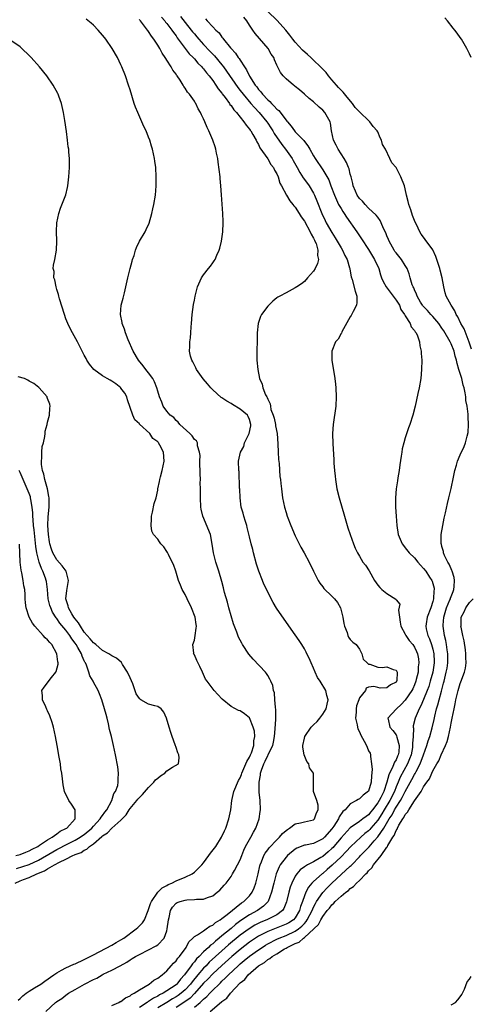
# Model space of a CAD drawing. Units: inches. Extents: x 2592000 to 2595000, y 1509000 to 1512000.
# Drawn here: x 2593951 to 2594049, y 1509417 to 1509631 of the extents above; entities that cross this region are included whole.
import ezdxf

# ---------------------------------------------------------------- set-up
doc = ezdxf.new("R2010")
doc.units = ezdxf.units.IN
doc.header["$MEASUREMENT"] = 0
doc.layers.add('LD25921509_2ft', color=62, linetype='Continuous')

msp = doc.modelspace()

# ---------------------------------------------------------------- linework, layer by layer
at = {"layer": 'LD25921509_2ft'}
for points, elevation in [([(2593981.83, 1509631.83), (2593982.56, 1509631), (2593982.74, 1509630.74), (2593983, 1509630.44), (2593984.09, 1509629), (2593984.44, 1509628.44), (2593985, 1509627.71), (2593985.28, 1509627.28), (2593985.5, 1509627), (2593986.98, 1509624.98), (2593987.85, 1509623.85), (2593988.72, 1509623), (2593989, 1509622.7), (2593989.79, 1509621.79), (2593990.61, 1509621), (2593990.78, 1509620.78), (2593991, 1509620.55), (2593991.66, 1509619.66), (2593992.22, 1509619), (2593993, 1509617.97), (2593993.69, 1509617), (2593994.2, 1509616.2), (2593995, 1509615.24), (2593995.1, 1509615.1), (2593995.72, 1509614.28), (2593996.64, 1509613), (2593996.77, 1509612.77), (2593997, 1509612.52), (2593997.6, 1509611.6), (2593998.19, 1509611), (2593999.8, 1509609), (2594000.27, 1509608.27), (2594001, 1509607.41), (2594001.16, 1509607.16), (2594001.29, 1509607), (2594001.78, 1509606.23), (2594002.48, 1509605), (2594002.62, 1509604.62), (2594003, 1509604.02), (2594003.31, 1509603.31), (2594005, 1509600.93), (2594005.69, 1509599.69), (2594006.26, 1509599), (2594006.46, 1509598.46), (2594007, 1509597.65), (2594007.29, 1509597), (2594007.61, 1509595.61), (2594007.97, 1509595), (2594009.07, 1509593), (2594009.8, 1509591.8), (2594010.5, 1509591), (2594010.7, 1509590.7), (2594011, 1509590.41), (2594011.85, 1509589), (2594012.27, 1509588.27), (2594013, 1509587.33), (2594014.28, 1509585), (2594014.46, 1509584.46), (2594015, 1509583.65), (2594015.2, 1509583.2), (2594015.31, 1509583), (2594015.53, 1509582.47), (2594015.92, 1509581), (2594015.84, 1509579.84), (2594016.04, 1509579), (2594015.89, 1509578.11), (2594015.35, 1509577), (2594015, 1509576.43), (2594013.7, 1509575), (2594013, 1509574.21), (2594012.35, 1509573.65), (2594011.34, 1509573), (2594011, 1509572.76), (2594009, 1509571.72), (2594007.66, 1509571), (2594007.24, 1509570.76), (2594007, 1509570.59), (2594006.1, 1509569.9), (2594005, 1509568.81), (2594003.67, 1509567), (2594003.45, 1509566.55), (2594002.94, 1509565), (2594002.73, 1509563), (2594002.69, 1509561.31), (2594002.59, 1509559), (2594002.61, 1509557), (2594002.81, 1509555), (2594003.21, 1509553), (2594003.76, 1509551.76), (2594003.92, 1509551), (2594004.53, 1509549.47), (2594004.8, 1509549), (2594004.89, 1509548.89), (2594005, 1509548.52), (2594005.51, 1509547.5), (2594005.57, 1509547), (2594005.71, 1509546.29), (2594006.18, 1509545), (2594006.39, 1509544.39), (2594006.69, 1509543), (2594006.72, 1509542.72), (2594007.05, 1509541), (2594007.23, 1509538.77), (2594007.29, 1509537), (2594007.36, 1509535.36), (2594007.49, 1509534.52), (2594007.66, 1509531.66), (2594007.77, 1509531), (2594007.87, 1509530.13), (2594007.98, 1509529), (2594008.25, 1509527), (2594008.66, 1509525), (2594009, 1509523.81), (2594009.25, 1509523), (2594010.05, 1509521), (2594011, 1509518.75), (2594011.83, 1509517), (2594012.23, 1509516.23), (2594012.97, 1509515), (2594014.07, 1509513), (2594015.01, 1509511), (2594016.02, 1509509), (2594016.38, 1509508.38), (2594017, 1509507.57), (2594017.24, 1509507.24), (2594019, 1509505.54), (2594019.53, 1509505), (2594020.19, 1509504.19), (2594020.86, 1509503), (2594021.39, 1509501), (2594021.59, 1509499.59), (2594021.77, 1509499), (2594022.33, 1509497.67), (2594022.5, 1509497), (2594022.63, 1509496.63), (2594023, 1509496.15), (2594023.53, 1509495.53), (2594024.27, 1509495), (2594025, 1509494.04), (2594025.51, 1509493), (2594025.83, 1509491.83), (2594026.67, 1509491), (2594027, 1509490.71), (2594027.24, 1509490.76), (2594029, 1509490.12), (2594029.99, 1509489.99), (2594031, 1509490.18), (2594032.39, 1509489.61), (2594033, 1509489.41), (2594033.22, 1509489), (2594033.13, 1509487.13), (2594033.1, 1509487), (2594033, 1509486.84), (2594031.78, 1509486.22), (2594031, 1509485.55), (2594029.53, 1509485.53), (2594029, 1509485.66), (2594028.16, 1509485.84), (2594027, 1509485.75), (2594026.49, 1509485.51), (2594026.36, 1509485), (2594025, 1509483.39), (2594024.87, 1509483), (2594024.37, 1509481.63), (2594024.29, 1509481), (2594024.27, 1509480.27), (2594024.17, 1509479), (2594024.49, 1509477.51), (2594024.57, 1509477), (2594024.67, 1509476.67), (2594025, 1509475.96), (2594025.29, 1509475.29), (2594026.04, 1509473.96), (2594026.54, 1509473), (2594026.66, 1509472.66), (2594027, 1509471.84), (2594027.32, 1509471.32), (2594027.44, 1509471), (2594027.4, 1509470.6), (2594027.66, 1509469), (2594027.77, 1509467.77), (2594027.6, 1509466.4), (2594027.59, 1509465), (2594027, 1509463.02), (2594025.79, 1509462.21), (2594025, 1509461.38), (2594024.74, 1509461.26), (2594024.39, 1509461), (2594023, 1509460.3), (2594021.88, 1509459), (2594021.41, 1509458.59), (2594020.58, 1509457.42), (2594020.42, 1509457), (2594019.41, 1509455.41), (2594019, 1509454.81), (2594017.39, 1509453), (2594017, 1509452.63), (2594015, 1509451.65), (2594013.27, 1509451.27), (2594013, 1509451.24), (2594011.37, 1509450.63), (2594011, 1509450.42), (2594009.3, 1509449), (2594009, 1509448.69), (2594007.72, 1509447), (2594007.46, 1509446.54), (2594006.86, 1509445), (2594006.34, 1509443), (2594005.85, 1509441), (2594005.08, 1509439), (2594004.06, 1509437.94), (2594002.74, 1509437), (2594001, 1509436.07), (2593999.16, 1509434.84), (2593997.99, 1509434.01), (2593997, 1509433.14), (2593995, 1509431.48), (2593994.42, 1509431), (2593993.62, 1509430.38), (2593993, 1509429.79), (2593992.52, 1509429.48), (2593992.07, 1509429), (2593991, 1509428), (2593990.03, 1509427), (2593989.5, 1509426.5), (2593989, 1509425.86), (2593988.57, 1509425.43), (2593988.29, 1509425), (2593986.84, 1509423), (2593985.95, 1509422.05), (2593985.16, 1509421), (2593985, 1509420.86), (2593983, 1509419.5), (2593982.2, 1509419), (2593981.39, 1509418.61), (2593981, 1509418.36), (2593980.06, 1509417.94), (2593979, 1509417.2), (2593978.86, 1509417.14), (2593978.69, 1509417), (2593977, 1509415.91)], 8234), ([(2593985.99, 1509631.99), (2593987, 1509630.65), (2593988.34, 1509629), (2593988.62, 1509628.62), (2593989, 1509628.17), (2593989.55, 1509627.55), (2593989.99, 1509627), (2593991, 1509625.87), (2593992.39, 1509624.39), (2593993.37, 1509623.37), (2593995, 1509621.41), (2593995.32, 1509621), (2593996.04, 1509620.04), (2593998.49, 1509616.48), (2593999, 1509615.84), (2593999.64, 1509615), (2594001.35, 1509613), (2594002.09, 1509612.09), (2594003.11, 1509611), (2594004.79, 1509609), (2594005, 1509608.7), (2594005.69, 1509607.69), (2594006.14, 1509607), (2594006.44, 1509606.44), (2594008.05, 1509604.05), (2594008.9, 1509603), (2594010.3, 1509601), (2594010.56, 1509600.56), (2594011.4, 1509599), (2594012.03, 1509597.97), (2594012.75, 1509596.75), (2594013, 1509596.42), (2594014.03, 1509595), (2594015, 1509593.43), (2594015.22, 1509593), (2594015.73, 1509591.73), (2594016.77, 1509589), (2594017.5, 1509587.5), (2594017.78, 1509587), (2594019, 1509584.89), (2594019.73, 1509583.73), (2594020.17, 1509583), (2594021, 1509581.52), (2594021.31, 1509581), (2594021.84, 1509579.84), (2594022.29, 1509579), (2594022.87, 1509577.13), (2594022.9, 1509577), (2594022.9, 1509576.9), (2594023.22, 1509575.22), (2594023.42, 1509574.58), (2594024.06, 1509572.06), (2594024.4, 1509571), (2594024.4, 1509569.6), (2594024.34, 1509569), (2594023.6, 1509567.6), (2594023.22, 1509566.78), (2594023, 1509566.48), (2594021.17, 1509563.17), (2594021.08, 1509562.92), (2594021, 1509562.82), (2594020.38, 1509561.62), (2594019.79, 1509561), (2594018.96, 1509559), (2594019, 1509557), (2594019.61, 1509553), (2594019.77, 1509551.77), (2594019.84, 1509551), (2594019.94, 1509549), (2594019.85, 1509547), (2594019.24, 1509543), (2594019.15, 1509541), (2594019.23, 1509538.77), (2594019.39, 1509535.39), (2594019.41, 1509534.59), (2594019.55, 1509533), (2594019.7, 1509531.7), (2594019.76, 1509531), (2594020.1, 1509529), (2594020.59, 1509527), (2594021.71, 1509523), (2594022.3, 1509521), (2594022.5, 1509520.5), (2594022.95, 1509519), (2594023.68, 1509517), (2594024.06, 1509516.06), (2594024.57, 1509515), (2594025, 1509514.26), (2594025.77, 1509513), (2594026.29, 1509512.29), (2594027.1, 1509511.1), (2594028.32, 1509509), (2594029, 1509507.97), (2594029.45, 1509507.45), (2594029.92, 1509507), (2594031, 1509506.12), (2594032.93, 1509504.93), (2594033, 1509504.76), (2594033.79, 1509503.79), (2594033.52, 1509502.48), (2594033.73, 1509501), (2594033.91, 1509499.91), (2594034.04, 1509499), (2594035, 1509497.25), (2594035.11, 1509497), (2594035.88, 1509495.88), (2594036.62, 1509495), (2594037, 1509494.47), (2594037.47, 1509493.47), (2594037.66, 1509493), (2594037.89, 1509491.89), (2594037.99, 1509491), (2594037.84, 1509490.16), (2594037.78, 1509489), (2594037.4, 1509487.4), (2594037.29, 1509487), (2594037, 1509486.26), (2594036.62, 1509485.38), (2594036.44, 1509485), (2594035, 1509482.87), (2594034.08, 1509481.92), (2594033.06, 1509481), (2594033, 1509480.91), (2594031.23, 1509479), (2594031.26, 1509478.74), (2594031.65, 1509477), (2594032.3, 1509476.3), (2594033, 1509475.34), (2594033.12, 1509475.12), (2594033.17, 1509474.83), (2594033.68, 1509473), (2594033.56, 1509471.56), (2594033.46, 1509471), (2594033.32, 1509470.68), (2594033, 1509469.89), (2594032.65, 1509469.35), (2594032.53, 1509469), (2594032.21, 1509468.21), (2594031.56, 1509467), (2594031.38, 1509466.62), (2594031, 1509465), (2594030.31, 1509463), (2594029.66, 1509461.66), (2594029.31, 1509461), (2594029, 1509460.48), (2594027.87, 1509459), (2594027.48, 1509458.52), (2594027, 1509457.9), (2594026.44, 1509457.56), (2594025.77, 1509457), (2594025, 1509456.44), (2594023, 1509455.06), (2594021, 1509452.86), (2594019.45, 1509451), (2594019.24, 1509450.76), (2594019, 1509450.53), (2594018.18, 1509449.82), (2594017, 1509448.84), (2594016.57, 1509448.57), (2594015, 1509447.66), (2594013.68, 1509447), (2594013, 1509446.56), (2594012.1, 1509445.9), (2594011.34, 1509445), (2594011, 1509444.49), (2594010.26, 1509443), (2594009.91, 1509442.09), (2594009.61, 1509441), (2594009.19, 1509439.19), (2594009.1, 1509438.9), (2594008.54, 1509437.46), (2594008.21, 1509437), (2594007, 1509436.1), (2594004.82, 1509435), (2594003.53, 1509434.47), (2594002.19, 1509433.81), (2594000.95, 1509433.05), (2593999, 1509431.62), (2593996.47, 1509429.53), (2593995, 1509428.24), (2593992.25, 1509425.75), (2593991.54, 1509425), (2593991, 1509424.46), (2593989.73, 1509423), (2593988.49, 1509421.51), (2593988.14, 1509421), (2593987, 1509419.76), (2593986.14, 1509419), (2593985.49, 1509418.51), (2593985, 1509418.2), (2593984.24, 1509417.76), (2593982.98, 1509416.98), (2593981, 1509415.8)], 8232), ([(2593989, 1509415.96), (2593990.24, 1509417), (2593990.66, 1509417.34), (2593991, 1509417.73), (2593991.7, 1509418.3), (2593992.34, 1509419), (2593993, 1509419.67), (2593994.38, 1509421), (2593994.71, 1509421.29), (2593995, 1509421.59), (2593995.75, 1509422.25), (2593996.41, 1509423), (2593998.52, 1509425), (2593999, 1509425.42), (2593999.89, 1509426.11), (2594001, 1509427.05), (2594003, 1509428.48), (2594003.79, 1509429), (2594004.54, 1509429.46), (2594005, 1509429.73), (2594007, 1509430.77), (2594007.5, 1509431), (2594009, 1509431.59), (2594011, 1509432.51), (2594011.69, 1509433), (2594012.41, 1509433.59), (2594013, 1509434.23), (2594013.38, 1509434.62), (2594013.63, 1509435), (2594014.68, 1509437), (2594015, 1509437.73), (2594015.42, 1509438.58), (2594015.67, 1509439), (2594017, 1509440.97), (2594018, 1509442), (2594019, 1509443), (2594021, 1509444.86), (2594023, 1509446.69), (2594023.17, 1509446.83), (2594023.32, 1509447), (2594025, 1509448.71), (2594025.26, 1509449), (2594026.13, 1509449.87), (2594027.09, 1509450.91), (2594028.2, 1509452.2), (2594029, 1509453.11), (2594030.31, 1509455), (2594031.51, 1509457), (2594032.11, 1509457.89), (2594032.67, 1509459), (2594033, 1509459.57), (2594033.93, 1509461), (2594034.33, 1509461.67), (2594035, 1509463.01), (2594036.42, 1509465.58), (2594037, 1509466.7), (2594037.12, 1509466.88), (2594037.34, 1509467.34), (2594038.22, 1509469), (2594038.98, 1509471), (2594039.69, 1509473), (2594039.96, 1509474.04), (2594040.32, 1509475), (2594040.84, 1509476.84), (2594041.29, 1509478.71), (2594041.43, 1509479.43), (2594041.83, 1509481), (2594042.12, 1509481.88), (2594042.37, 1509483), (2594042.87, 1509484.87), (2594043.37, 1509486.63), (2594043.46, 1509487), (2594043.94, 1509489), (2594044.1, 1509489.9), (2594044.25, 1509491), (2594044.28, 1509493), (2594044.13, 1509493.87), (2594044.02, 1509495), (2594043.87, 1509495.87), (2594043.57, 1509497), (2594043.25, 1509499), (2594043.26, 1509499.26), (2594043.41, 1509501), (2594044.01, 1509503), (2594044.75, 1509504.75), (2594044.84, 1509505), (2594044.87, 1509505.13), (2594045.43, 1509506.57), (2594045.61, 1509507), (2594045.67, 1509507.67), (2594045.74, 1509509), (2594045.64, 1509509.64), (2594045.21, 1509511), (2594045.17, 1509511.17), (2594045, 1509511.51), (2594044.55, 1509512.55), (2594044.26, 1509513), (2594043.56, 1509514.44), (2594043.34, 1509515), (2594043.31, 1509515.31), (2594043, 1509516.42), (2594042.89, 1509516.89), (2594042.84, 1509517), (2594042.82, 1509517.18), (2594042.85, 1509519), (2594043.17, 1509521), (2594043.45, 1509522.55), (2594043.77, 1509523.77), (2594044.2, 1509525.8), (2594044.52, 1509527), (2594044.99, 1509529.01), (2594045.5, 1509531.5), (2594045.79, 1509533), (2594046.15, 1509534.15), (2594046.38, 1509535), (2594047, 1509536.39), (2594047.83, 1509538.17), (2594048.15, 1509539), (2594048.48, 1509540.48), (2594048.72, 1509541.28), (2594048.81, 1509543), (2594048.68, 1509544.68), (2594048.72, 1509545), (2594048.72, 1509545.28), (2594048.48, 1509547), (2594048.23, 1509548.23), (2594048.2, 1509549), (2594048.08, 1509549.92), (2594047.82, 1509551), (2594047.6, 1509551.6), (2594047.3, 1509553), (2594047, 1509554.09), (2594046.7, 1509555), (2594046.3, 1509556.3), (2594046.18, 1509557), (2594045.91, 1509557.91), (2594045.65, 1509559), (2594045, 1509560.6), (2594044.86, 1509560.86), (2594044.81, 1509561), (2594043.41, 1509563.41), (2594043, 1509564.02), (2594042.3, 1509565), (2594041, 1509566.52), (2594040.54, 1509567), (2594039.82, 1509567.82), (2594038.85, 1509568.85), (2594038.73, 1509569), (2594038.31, 1509569.69), (2594037.56, 1509571), (2594037.44, 1509571.44), (2594037, 1509572.37), (2594036.83, 1509572.83), (2594036.72, 1509573), (2594036.52, 1509573.48), (2594036.05, 1509575), (2594035.82, 1509575.82), (2594035.39, 1509577), (2594035, 1509577.63), (2594034.19, 1509579), (2594033, 1509580.39), (2594032.75, 1509580.75), (2594032.59, 1509581), (2594031.46, 1509583), (2594031.34, 1509583.34), (2594031, 1509584.16), (2594030.77, 1509584.77), (2594030.26, 1509585.74), (2594029.72, 1509587), (2594029.51, 1509587.51), (2594029, 1509588.17), (2594028.67, 1509588.67), (2594027, 1509590.19), (2594026.23, 1509591), (2594025.67, 1509591.67), (2594025, 1509592.29), (2594024.53, 1509593), (2594024.15, 1509593.85), (2594023.67, 1509595), (2594023.55, 1509595.55), (2594023.18, 1509597), (2594023, 1509597.6), (2594022.73, 1509598.73), (2594022.63, 1509599), (2594022.15, 1509600.15), (2594021.64, 1509601), (2594020.33, 1509603), (2594019.92, 1509603.92), (2594019.33, 1509605), (2594018.93, 1509607), (2594018.69, 1509608.69), (2594018.6, 1509609), (2594018.02, 1509609.98), (2594017.46, 1509611), (2594017, 1509611.52), (2594016.19, 1509612.19), (2594015, 1509613.33), (2594014.07, 1509614.07), (2594013, 1509615.04), (2594011.96, 1509615.96), (2594011, 1509616.71), (2594010.85, 1509616.85), (2594010.63, 1509617), (2594009, 1509618.37), (2594008.39, 1509619), (2594007.77, 1509619.77), (2594007, 1509621.33), (2594006.48, 1509622.48), (2594006.31, 1509623), (2594005.76, 1509623.76), (2594005.07, 1509625), (2594002.25, 1509628.25), (2594001.78, 1509629), (2594001, 1509630.1), (2594000.43, 1509631), (2593999.79, 1509631.79)], 8228), ([(2594049.43, 1509559.43), (2594048.95, 1509560.95), (2594047.82, 1509563.82), (2594047.15, 1509565), (2594046.47, 1509566.47), (2594046.13, 1509567), (2594045.8, 1509567.8), (2594045, 1509569), (2594043.95, 1509571), (2594043.72, 1509571.72), (2594043.4, 1509573), (2594043.05, 1509575), (2594042.64, 1509576.64), (2594042.54, 1509577), (2594041.9, 1509579), (2594041.65, 1509579.65), (2594041, 1509581.05), (2594039.32, 1509583.32), (2594039, 1509583.83), (2594038.48, 1509584.48), (2594038.14, 1509585), (2594037.42, 1509586.58), (2594037.13, 1509587.13), (2594036.58, 1509588.58), (2594036.23, 1509589.77), (2594035.8, 1509591), (2594035.61, 1509591.61), (2594035.29, 1509593), (2594035, 1509594.35), (2594034.83, 1509595), (2594034.05, 1509597), (2594033, 1509599.01), (2594032.08, 1509600.08), (2594031.66, 1509601), (2594030.65, 1509603), (2594030.02, 1509604.02), (2594029.81, 1509605), (2594029.52, 1509605.52), (2594029, 1509606.78), (2594028.88, 1509607), (2594028, 1509608), (2594027.3, 1509609), (2594027, 1509609.31), (2594025.19, 1509611), (2594024.1, 1509612.1), (2594023.47, 1509613), (2594022.34, 1509614.34), (2594021.44, 1509615.44), (2594020.46, 1509616.46), (2594020, 1509617), (2594019, 1509618.14), (2594018.28, 1509619), (2594017.72, 1509619.72), (2594016.74, 1509620.74), (2594016.52, 1509621), (2594015, 1509622.44), (2594014.69, 1509622.69), (2594014.38, 1509623), (2594013.66, 1509623.66), (2594012.59, 1509624.58), (2594011, 1509626.37), (2594010.48, 1509627), (2594009.85, 1509627.85), (2594008.93, 1509629), (2594007.08, 1509631.08), (2594007, 1509631.14), (2594005.12, 1509633)], 8226), ([(2594049.34, 1509623), (2594049, 1509623.8), (2594048.44, 1509625), (2594047.27, 1509627), (2594047, 1509627.38), (2594046.29, 1509628.29), (2594045.8, 1509629), (2594045.41, 1509629.41), (2594044.21, 1509631), (2594043.66, 1509631.66)], 8224), ([(2593956.63, 1509415), (2593958.74, 1509417), (2593958.91, 1509417.09), (2593959, 1509417.17), (2593960.13, 1509417.87), (2593961, 1509418.6), (2593961.53, 1509419), (2593963, 1509419.8), (2593965.05, 1509421), (2593967, 1509421.99), (2593967.71, 1509422.29), (2593968.89, 1509423), (2593969.13, 1509423.13), (2593971, 1509424.02), (2593972.82, 1509425), (2593974.27, 1509425.73), (2593975, 1509426.25), (2593975.47, 1509426.53), (2593976.17, 1509427), (2593977, 1509427.46), (2593979, 1509428.46), (2593980.68, 1509429.32), (2593981, 1509429.55), (2593982.39, 1509431), (2593983, 1509432.61), (2593983.1, 1509433), (2593983.35, 1509435), (2593983.51, 1509435.51), (2593983.82, 1509437), (2593984.24, 1509437.76), (2593985, 1509438.6), (2593985.25, 1509438.75), (2593985.92, 1509439), (2593987, 1509439.32), (2593987.37, 1509439.37), (2593989, 1509439.4), (2593989.48, 1509439.48), (2593991, 1509439.53), (2593991.9, 1509439.9), (2593993, 1509440.25), (2593994.01, 1509441), (2593994.55, 1509441.45), (2593995.48, 1509442.52), (2593995.94, 1509443), (2593997, 1509444.45), (2593997.35, 1509445), (2593997.73, 1509445.73), (2593998.44, 1509447), (2593999, 1509448.1), (2593999.32, 1509449), (2593999.79, 1509450.21), (2594000.18, 1509451), (2594001, 1509452.51), (2594001.3, 1509453), (2594001.87, 1509454.13), (2594002.43, 1509455), (2594003.13, 1509457), (2594003.37, 1509458.63), (2594003.4, 1509459), (2594003.34, 1509461), (2594003.17, 1509462.83), (2594003.13, 1509463.13), (2594003.14, 1509465), (2594003.44, 1509466.56), (2594003.44, 1509467), (2594003.61, 1509467.61), (2594004.12, 1509469), (2594004.43, 1509469.57), (2594005, 1509470.84), (2594005.1, 1509471), (2594005.16, 1509471.16), (2594006.08, 1509473), (2594006.27, 1509473.73), (2594006.51, 1509475), (2594006.64, 1509476.64), (2594006.75, 1509478.75), (2594006.74, 1509479), (2594006.77, 1509480.77), (2594006.66, 1509481.34), (2594006.57, 1509483), (2594006.46, 1509484.46), (2594006.26, 1509485), (2594006.1, 1509486.1), (2594005.68, 1509487), (2594005.49, 1509487.49), (2594005, 1509488.26), (2594004.73, 1509488.73), (2594004.49, 1509489), (2594001.82, 1509491.82), (2594000.91, 1509492.91), (2593999.53, 1509495), (2593999.33, 1509495.33), (2593998.66, 1509496.66), (2593998.28, 1509497.72), (2593997.54, 1509499.54), (2593997, 1509501.28), (2593996.54, 1509503), (2593996.24, 1509504.24), (2593995.6, 1509506.4), (2593995.45, 1509507), (2593995.38, 1509507.38), (2593995, 1509508.73), (2593994.32, 1509511), (2593993.69, 1509513), (2593993.19, 1509515), (2593992.91, 1509516.91), (2593992.49, 1509519), (2593990.83, 1509523), (2593990.51, 1509524.51), (2593990.43, 1509525), (2593990.33, 1509527), (2593990.31, 1509528.31), (2593990.33, 1509529), (2593990.3, 1509530.3), (2593990.34, 1509531), (2593990.26, 1509532.26), (2593990.26, 1509533), (2593990.22, 1509534.22), (2593990.18, 1509535), (2593990.24, 1509536.24), (2593990.13, 1509537), (2593989.67, 1509538.33), (2593989.67, 1509539), (2593989.47, 1509539.47), (2593989, 1509539.75), (2593988.55, 1509540.55), (2593988.02, 1509541), (2593985.82, 1509543), (2593985.49, 1509543.48), (2593985, 1509543.84), (2593984.49, 1509544.49), (2593983.75, 1509545), (2593983, 1509545.88), (2593982.19, 1509547), (2593981.89, 1509547.89), (2593981.39, 1509549), (2593981, 1509550.25), (2593980.83, 1509551), (2593980.31, 1509552.31), (2593979.92, 1509553), (2593979, 1509554.24), (2593978.4, 1509555), (2593977.81, 1509555.82), (2593976.79, 1509557), (2593975.62, 1509559), (2593974.57, 1509561.43), (2593973.96, 1509563), (2593973.75, 1509563.75), (2593973.26, 1509565), (2593973.25, 1509565.25), (2593972.88, 1509567), (2593973.04, 1509569), (2593973.46, 1509570.54), (2593973.74, 1509571.74), (2593974.07, 1509573), (2593974.52, 1509575), (2593975.01, 1509577), (2593975.42, 1509578.58), (2593975.54, 1509579), (2593975.84, 1509579.84), (2593976.19, 1509581), (2593976.4, 1509581.6), (2593977.05, 1509582.95), (2593978.26, 1509585), (2593978.5, 1509585.5), (2593979.11, 1509586.89), (2593979.72, 1509589), (2593979.97, 1509590.03), (2593980.15, 1509591), (2593980.49, 1509593), (2593980.66, 1509595), (2593980.67, 1509597), (2593980.57, 1509599), (2593980.39, 1509600.39), (2593980.32, 1509601), (2593979.9, 1509603), (2593979.66, 1509603.66), (2593979.29, 1509605), (2593979, 1509605.68), (2593978.48, 1509607), (2593977.97, 1509607.97), (2593977.56, 1509609), (2593976.66, 1509611), (2593976.17, 1509612.17), (2593975.89, 1509613), (2593975, 1509615.97), (2593974.67, 1509617), (2593973.95, 1509619), (2593973.18, 1509621), (2593973, 1509621.42), (2593972.23, 1509623), (2593971.11, 1509625), (2593969.7, 1509627), (2593969.39, 1509627.39), (2593969, 1509627.9), (2593968.05, 1509629), (2593967, 1509630.03), (2593966.5, 1509630.5), (2593965.41, 1509631.41)], 8238), ([(2593971, 1509416.33), (2593972.55, 1509417), (2593972.84, 1509417.16), (2593973, 1509417.21), (2593973.98, 1509418.02), (2593975, 1509418.44), (2593975.29, 1509418.71), (2593975.9, 1509419), (2593977, 1509419.77), (2593979.14, 1509421), (2593980.14, 1509421.86), (2593981, 1509422.31), (2593981.97, 1509423), (2593983, 1509423.9), (2593983.94, 1509425), (2593984.45, 1509425.55), (2593985, 1509426.06), (2593985.38, 1509426.62), (2593985.75, 1509427), (2593987.24, 1509429), (2593987.78, 1509430.22), (2593988.68, 1509431), (2593989, 1509431.36), (2593989.71, 1509431.71), (2593991, 1509432.6), (2593991.61, 1509433), (2593992.38, 1509433.62), (2593993, 1509433.84), (2593993.59, 1509434.41), (2593994.63, 1509435), (2593995, 1509435.26), (2593996.13, 1509436.13), (2593999.3, 1509438.7), (2593999.76, 1509439), (2594001, 1509440.26), (2594001.58, 1509441), (2594002.03, 1509441.97), (2594002.4, 1509443), (2594002.88, 1509445), (2594003.26, 1509446.74), (2594003.33, 1509447), (2594003.61, 1509447.61), (2594004.14, 1509449), (2594004.45, 1509449.55), (2594005, 1509450.23), (2594005.33, 1509450.67), (2594007, 1509452.46), (2594007.56, 1509453), (2594008.21, 1509453.79), (2594009, 1509454.5), (2594009.28, 1509454.72), (2594009.78, 1509455), (2594011, 1509455.96), (2594012.18, 1509456.18), (2594013, 1509456.38), (2594015, 1509456.8), (2594015.23, 1509457), (2594015.65, 1509458.35), (2594016, 1509459), (2594016, 1509460), (2594015.68, 1509461), (2594014.99, 1509463), (2594014.95, 1509465), (2594014.99, 1509467), (2594014.13, 1509468.13), (2594013.94, 1509469), (2594013.5, 1509469.5), (2594012.98, 1509471), (2594012.67, 1509472.67), (2594012.69, 1509473), (2594013, 1509474.58), (2594013.09, 1509475), (2594014.5, 1509477), (2594015, 1509477.51), (2594015.78, 1509478.22), (2594016.4, 1509479), (2594017, 1509479.87), (2594017.73, 1509481), (2594017.98, 1509482.02), (2594018.16, 1509483), (2594017.91, 1509483.91), (2594017.65, 1509485), (2594016.46, 1509487), (2594015.86, 1509487.86), (2594015.38, 1509489), (2594015, 1509489.87), (2594014.47, 1509491), (2594014.02, 1509492.02), (2594013.55, 1509493), (2594013.39, 1509493.39), (2594013, 1509494.11), (2594012.42, 1509495), (2594011.88, 1509495.88), (2594011, 1509497.15), (2594008.56, 1509500.56), (2594006.95, 1509502.95), (2594006.21, 1509504.21), (2594005.78, 1509505), (2594005, 1509506.48), (2594004.18, 1509508.18), (2594003.83, 1509509), (2594003.03, 1509511), (2594002.55, 1509512.55), (2594001.89, 1509515), (2594001.72, 1509515.72), (2594001.36, 1509517), (2594001, 1509518.49), (2594000.55, 1509520.55), (2594000.42, 1509521), (2594000.14, 1509521.86), (2593999.81, 1509523), (2593999.64, 1509523.64), (2593999.24, 1509525), (2593998.97, 1509527), (2593998.9, 1509528.9), (2593998.87, 1509529.13), (2593998.76, 1509532.76), (2593998.71, 1509533), (2593998.66, 1509535), (2593999.05, 1509537), (2593999.8, 1509538.2), (2593999.97, 1509539), (2594000.96, 1509541), (2594001.32, 1509542.68), (2594001.34, 1509543), (2594001, 1509544.08), (2594000.73, 1509544.73), (2594000.58, 1509545), (2593999, 1509546.37), (2593997.35, 1509547.35), (2593997, 1509547.58), (2593996.05, 1509548.05), (2593995, 1509548.83), (2593994.88, 1509548.88), (2593993, 1509550.56), (2593992.58, 1509551), (2593991.85, 1509551.85), (2593990.95, 1509552.95), (2593989.47, 1509555), (2593989.35, 1509555.35), (2593989, 1509555.95), (2593988.66, 1509556.66), (2593988.42, 1509557), (2593988.14, 1509557.86), (2593987.93, 1509559), (2593988.01, 1509560.01), (2593988.01, 1509561), (2593988.13, 1509561.87), (2593988.25, 1509563), (2593988.32, 1509564.32), (2593988.38, 1509565), (2593988.52, 1509567), (2593988.81, 1509569.19), (2593989, 1509570.14), (2593989.17, 1509571), (2593989.25, 1509571.25), (2593989.7, 1509573), (2593990.3, 1509574.3), (2593990.59, 1509575), (2593991, 1509575.6), (2593992.07, 1509577), (2593992.49, 1509577.51), (2593993, 1509578.25), (2593993.32, 1509578.68), (2593993.51, 1509579), (2593993.89, 1509579.89), (2593994.42, 1509581), (2593994.56, 1509581.44), (2593994.94, 1509583), (2593995.2, 1509585), (2593995.28, 1509587), (2593995.26, 1509587.26), (2593995.2, 1509589), (2593995.04, 1509591.04), (2593994.92, 1509593.08), (2593994.78, 1509595), (2593994.62, 1509596.62), (2593994.6, 1509597), (2593994.22, 1509600.22), (2593994.1, 1509601), (2593993.83, 1509602.17), (2593993.7, 1509603), (2593993.55, 1509603.55), (2593993.02, 1509605), (2593992.18, 1509607), (2593991.76, 1509607.76), (2593991.27, 1509609), (2593991, 1509609.61), (2593990.55, 1509610.55), (2593990.35, 1509611), (2593989.83, 1509611.83), (2593989.3, 1509613), (2593989.16, 1509613.16), (2593989, 1509613.48), (2593987.94, 1509615), (2593987.48, 1509615.48), (2593987, 1509616.35), (2593986.71, 1509616.71), (2593986.59, 1509617), (2593985.91, 1509618.09), (2593985.28, 1509619), (2593985.14, 1509619.14), (2593985, 1509619.38), (2593984.27, 1509620.27), (2593983.94, 1509621), (2593983, 1509622.45), (2593982.77, 1509622.77), (2593982.67, 1509623), (2593981.95, 1509623.95), (2593981.44, 1509625), (2593981, 1509625.72), (2593980.17, 1509627), (2593979.65, 1509627.65), (2593979, 1509628.71), (2593978.87, 1509628.87), (2593978.79, 1509629), (2593978.16, 1509629.84), (2593977.25, 1509631), (2593977.13, 1509631.13), (2593977, 1509631.32)], 8236), ([(2593991.43, 1509631.43), (2593991.8, 1509631), (2593993, 1509629.7), (2593993.67, 1509629), (2593994.39, 1509628.39), (2593995, 1509627.45), (2593995.23, 1509627.23), (2593995.35, 1509627), (2593996.86, 1509625.14), (2593997, 1509624.97), (2593997.99, 1509623.99), (2593998.58, 1509623), (2593998.78, 1509622.78), (2593999, 1509622.4), (2593999.91, 1509621), (2594000.36, 1509620.36), (2594001, 1509618.97), (2594002.28, 1509617), (2594002.61, 1509616.61), (2594003, 1509616.05), (2594003.52, 1509615.52), (2594003.88, 1509615), (2594005, 1509613.77), (2594005.43, 1509613.43), (2594005.79, 1509613), (2594006.44, 1509612.44), (2594007, 1509611.77), (2594007.44, 1509611.44), (2594009, 1509609.35), (2594009.17, 1509609.17), (2594009.28, 1509609), (2594010.08, 1509608.08), (2594010.83, 1509607), (2594011, 1509606.8), (2594012.89, 1509604.89), (2594013, 1509604.72), (2594013.77, 1509603.77), (2594014.18, 1509603), (2594015, 1509601.58), (2594015.36, 1509601), (2594017, 1509598.52), (2594018.31, 1509596.31), (2594018.77, 1509595), (2594019.54, 1509593), (2594019.97, 1509591.97), (2594020.47, 1509591), (2594021, 1509590.07), (2594021.41, 1509589.41), (2594021.7, 1509589), (2594022.21, 1509588.21), (2594024.41, 1509585), (2594025, 1509584.1), (2594025.46, 1509583.46), (2594027, 1509581.17), (2594028.27, 1509579), (2594029.2, 1509577), (2594029.63, 1509575.63), (2594029.84, 1509575), (2594030.18, 1509574.18), (2594030.85, 1509573), (2594032.38, 1509571), (2594033, 1509570.14), (2594033.73, 1509569), (2594034.06, 1509568.06), (2594034.85, 1509567), (2594035, 1509566.69), (2594036.08, 1509565), (2594036.28, 1509564.28), (2594037, 1509563.5), (2594037.17, 1509563.17), (2594037.34, 1509563), (2594037.67, 1509562.33), (2594038.09, 1509561), (2594038.14, 1509560.14), (2594038.48, 1509559), (2594038.48, 1509558.48), (2594038.6, 1509557), (2594038.55, 1509555), (2594038.37, 1509553), (2594038.02, 1509551), (2594037.76, 1509549.76), (2594037.16, 1509547), (2594036.65, 1509545), (2594036.01, 1509543), (2594035.72, 1509542.28), (2594035, 1509540.12), (2594034.66, 1509539), (2594034.34, 1509537.66), (2594034.23, 1509537), (2594034.12, 1509536.12), (2594033.8, 1509534.2), (2594033.65, 1509533), (2594033.4, 1509531.4), (2594033.28, 1509530.72), (2594033.03, 1509529), (2594032.86, 1509527), (2594032.88, 1509525), (2594033, 1509523), (2594033.15, 1509521), (2594033.45, 1509519), (2594034.3, 1509517), (2594034.59, 1509516.59), (2594035, 1509516.14), (2594035.87, 1509515), (2594037, 1509513.89), (2594037.73, 1509513), (2594038.32, 1509512.32), (2594039, 1509511.59), (2594039.46, 1509511), (2594040.28, 1509509.72), (2594040.77, 1509509), (2594040.84, 1509508.84), (2594041.28, 1509507.28), (2594041.3, 1509507), (2594041.24, 1509506.76), (2594041.16, 1509505), (2594041, 1509504.42), (2594040.55, 1509503), (2594039.76, 1509501), (2594039.56, 1509499.56), (2594039.47, 1509499), (2594039.58, 1509498.42), (2594039.93, 1509497), (2594040.26, 1509496.26), (2594040.71, 1509495), (2594041, 1509494), (2594041.25, 1509493), (2594041.31, 1509491.31), (2594041.3, 1509491), (2594040.99, 1509489), (2594040.46, 1509487), (2594040.11, 1509485.89), (2594039.8, 1509485), (2594039, 1509483.03), (2594038.38, 1509481.62), (2594038, 1509481), (2594037.14, 1509479), (2594036.73, 1509477.27), (2594036.71, 1509477), (2594036.76, 1509476.76), (2594036.69, 1509475), (2594036.57, 1509473.43), (2594036.61, 1509473), (2594036.54, 1509472.54), (2594036.25, 1509471), (2594035.91, 1509470.09), (2594035.47, 1509469), (2594033.9, 1509466.1), (2594033.45, 1509465), (2594033, 1509463.97), (2594032.63, 1509463), (2594031.61, 1509461), (2594030.39, 1509459), (2594029.88, 1509458.12), (2594029, 1509456.74), (2594027.51, 1509455), (2594027.28, 1509454.72), (2594027, 1509454.43), (2594026.19, 1509453.81), (2594025.29, 1509453), (2594023.14, 1509451), (2594022.12, 1509449.88), (2594021, 1509448.72), (2594019.09, 1509446.91), (2594018, 1509446), (2594017, 1509445.12), (2594016.84, 1509445), (2594015, 1509443.35), (2594014.65, 1509443), (2594013.88, 1509442.12), (2594013.32, 1509441), (2594013, 1509440.2), (2594012.57, 1509439), (2594012.13, 1509437.87), (2594011.91, 1509437), (2594011, 1509435.46), (2594010.6, 1509435), (2594009.63, 1509434.37), (2594009, 1509434.03), (2594008.27, 1509433.73), (2594006.81, 1509433.19), (2594005, 1509432.48), (2594003.89, 1509431.89), (2594003, 1509431.45), (2594002.3, 1509431), (2594001, 1509430.11), (2593999, 1509428.56), (2593997.15, 1509427), (2593994.96, 1509425.04), (2593993, 1509423.22), (2593991.92, 1509422.08), (2593991, 1509421.18), (2593989.05, 1509418.95), (2593988.06, 1509417.94), (2593986.9, 1509417.1), (2593985, 1509415.87)], 8230), ([(2593950.55, 1509417.45), (2593951, 1509417.85), (2593951.56, 1509418.44), (2593952.31, 1509419), (2593953, 1509419.46), (2593954.14, 1509420.14), (2593955.5, 1509421), (2593956.37, 1509421.63), (2593958.36, 1509423), (2593959, 1509423.47), (2593959.99, 1509423.99), (2593961, 1509424.56), (2593962.69, 1509425.31), (2593963, 1509425.42), (2593965, 1509426.32), (2593967, 1509427.35), (2593971, 1509429.47), (2593971.98, 1509430.02), (2593973, 1509430.62), (2593973.59, 1509431), (2593976.33, 1509433), (2593976.68, 1509433.32), (2593977, 1509433.68), (2593977.68, 1509434.32), (2593978.1, 1509435), (2593978.95, 1509437), (2593979.46, 1509438.54), (2593979.64, 1509439), (2593981.02, 1509441), (2593982.01, 1509441.99), (2593983, 1509442.49), (2593983.32, 1509442.68), (2593984.07, 1509443), (2593985, 1509443.47), (2593987, 1509444.28), (2593988.49, 1509445), (2593989, 1509445.36), (2593990.66, 1509447), (2593991, 1509447.42), (2593992.17, 1509449), (2593992.5, 1509449.5), (2593993.39, 1509450.61), (2593993.67, 1509451), (2593994.91, 1509453), (2593995.6, 1509454.4), (2593995.85, 1509455), (2593996.55, 1509457), (2593996.95, 1509459), (2593997.17, 1509461), (2593997.62, 1509463), (2593998.64, 1509465.36), (2593999, 1509465.99), (2593999.3, 1509466.7), (2593999.39, 1509467), (2594000.24, 1509469), (2594000.46, 1509469.54), (2594001, 1509470.45), (2594001.24, 1509471), (2594001.43, 1509471.43), (2594001.96, 1509473), (2594001.97, 1509474.03), (2594002.2, 1509475), (2594002.14, 1509476.14), (2594001.86, 1509477), (2594001, 1509479.07), (2593999.91, 1509479.91), (2593999, 1509480.53), (2593998.66, 1509480.66), (2593997, 1509481.51), (2593995.1, 1509483.1), (2593994.1, 1509484.1), (2593993.33, 1509485), (2593991.76, 1509487), (2593991.46, 1509487.46), (2593991, 1509488.51), (2593990.76, 1509489), (2593990.21, 1509490.21), (2593989.53, 1509491.53), (2593989, 1509492.78), (2593988.82, 1509493), (2593988.86, 1509493.14), (2593988.64, 1509495), (2593989, 1509495.95), (2593989.2, 1509497), (2593989.43, 1509498.57), (2593989.44, 1509499), (2593989.37, 1509499.37), (2593989.17, 1509501), (2593988.4, 1509503), (2593987.45, 1509505), (2593987, 1509505.91), (2593986.36, 1509507), (2593985.96, 1509507.96), (2593985.56, 1509509), (2593984.97, 1509511), (2593984.45, 1509512.45), (2593984.19, 1509513), (2593983.33, 1509514.67), (2593983.12, 1509515.12), (2593983, 1509515.33), (2593982.32, 1509516.32), (2593981.7, 1509517), (2593981.4, 1509517.4), (2593981, 1509517.97), (2593980.12, 1509519), (2593979.74, 1509519.74), (2593979.55, 1509521), (2593979.67, 1509522.33), (2593979.66, 1509523), (2593979.87, 1509523.87), (2593980.23, 1509525.77), (2593980.64, 1509527), (2593981, 1509528.67), (2593981.05, 1509529), (2593981.4, 1509530.6), (2593981.45, 1509531), (2593981.58, 1509531.58), (2593981.97, 1509533), (2593982.38, 1509535), (2593982.26, 1509537), (2593981.48, 1509538.52), (2593981.2, 1509539), (2593981.09, 1509539.09), (2593981, 1509539.21), (2593979.98, 1509539.98), (2593979.28, 1509541), (2593977.06, 1509543.06), (2593977, 1509543.16), (2593976.01, 1509544.01), (2593975.61, 1509545), (2593975, 1509546.72), (2593974.41, 1509548.41), (2593974.24, 1509549), (2593973.82, 1509549.82), (2593973, 1509550.94), (2593972.94, 1509551), (2593971.87, 1509551.86), (2593971, 1509552.46), (2593970.63, 1509552.63), (2593969.99, 1509553), (2593969, 1509553.64), (2593967.08, 1509555), (2593966.13, 1509556.13), (2593965.57, 1509557), (2593965.37, 1509557.37), (2593965, 1509558.1), (2593964.51, 1509559), (2593963.49, 1509561), (2593962.4, 1509563), (2593961.93, 1509563.92), (2593961.41, 1509565), (2593961, 1509566.05), (2593960.65, 1509567), (2593959.62, 1509570.38), (2593959.44, 1509571), (2593959.36, 1509571.36), (2593959, 1509572.42), (2593958.84, 1509573), (2593958.57, 1509574.57), (2593958.38, 1509575), (2593958.39, 1509576.39), (2593958.24, 1509577), (2593958.28, 1509577.72), (2593958.58, 1509579), (2593958.94, 1509581), (2593959, 1509583), (2593958.94, 1509585.06), (2593959.02, 1509587), (2593959.44, 1509589), (2593959.84, 1509590.16), (2593960.95, 1509593.05), (2593961.34, 1509594.66), (2593961.4, 1509595), (2593961.66, 1509597), (2593961.77, 1509599), (2593961.74, 1509601), (2593961.66, 1509602.34), (2593961.6, 1509603), (2593961.51, 1509603.51), (2593961.36, 1509605), (2593961.1, 1509606.9), (2593960.73, 1509609.27), (2593960.44, 1509611), (2593960, 1509613), (2593959.44, 1509614.56), (2593959.29, 1509615), (2593959.2, 1509615.2), (2593958.2, 1509617), (2593956.84, 1509619), (2593955.24, 1509621), (2593953.43, 1509623), (2593953, 1509623.46), (2593951.41, 1509625), (2593951, 1509625.37), (2593949, 1509626.74)], 8240), ([(2593949.94, 1509443), (2593951, 1509443.47), (2593951.77, 1509443.77), (2593953, 1509444.21), (2593954.65, 1509445), (2593956.33, 1509445.67), (2593957, 1509446.12), (2593958.5, 1509447), (2593959.56, 1509447.56), (2593961, 1509448.22), (2593962.52, 1509449), (2593962.86, 1509449.14), (2593963, 1509449.22), (2593964.29, 1509449.71), (2593965, 1509450.2), (2593965.58, 1509450.42), (2593966.14, 1509451), (2593967, 1509451.59), (2593968.84, 1509453.16), (2593969, 1509453.33), (2593970.04, 1509453.96), (2593971, 1509455), (2593973, 1509456.76), (2593973.24, 1509457), (2593974.11, 1509457.89), (2593974.81, 1509459), (2593975, 1509459.26), (2593976.43, 1509461), (2593976.68, 1509461.32), (2593977, 1509461.69), (2593977.67, 1509462.33), (2593979, 1509463.86), (2593980.13, 1509465), (2593980.51, 1509465.49), (2593981, 1509465.91), (2593981.62, 1509466.38), (2593982.59, 1509467), (2593983, 1509467.45), (2593984.26, 1509468.26), (2593985.57, 1509469), (2593985.7, 1509470.3), (2593985.62, 1509471), (2593985.42, 1509471.42), (2593985, 1509472.6), (2593984.83, 1509473.17), (2593984.19, 1509475), (2593983.84, 1509475.83), (2593983.52, 1509477), (2593982.92, 1509479), (2593982.31, 1509480.31), (2593981.75, 1509481), (2593981, 1509481.53), (2593980.38, 1509481.62), (2593979, 1509482.05), (2593977.36, 1509483), (2593977.12, 1509483.12), (2593977, 1509483.24), (2593976.28, 1509484.28), (2593975.55, 1509486.45), (2593975, 1509487.76), (2593974.45, 1509489), (2593973.33, 1509490.67), (2593973.08, 1509491.08), (2593972.03, 1509492.03), (2593971, 1509492.58), (2593970.33, 1509493), (2593969, 1509493.74), (2593967.49, 1509495), (2593967.23, 1509495.23), (2593967, 1509495.38), (2593966.28, 1509496.28), (2593965.59, 1509497), (2593965, 1509497.71), (2593964.14, 1509499), (2593963.75, 1509499.75), (2593963, 1509500.6), (2593962.72, 1509501), (2593962.29, 1509501.71), (2593961.56, 1509503), (2593961.46, 1509503.46), (2593960.99, 1509505), (2593961.17, 1509506.83), (2593961.26, 1509507.26), (2593961.55, 1509509), (2593961.03, 1509511), (2593960.18, 1509512.18), (2593959, 1509513.52), (2593958.14, 1509515), (2593957.81, 1509515.81), (2593957.48, 1509517), (2593957.41, 1509517.41), (2593957.18, 1509519), (2593957.06, 1509521), (2593957.14, 1509522.86), (2593957.35, 1509525), (2593957.36, 1509525.36), (2593957.32, 1509527), (2593957.28, 1509527.28), (2593956.95, 1509528.95), (2593956.39, 1509531), (2593956.14, 1509532.14), (2593955.89, 1509533), (2593955.69, 1509534.31), (2593955.64, 1509535), (2593955.75, 1509535.75), (2593955.74, 1509537), (2593955.83, 1509538.17), (2593956.07, 1509539), (2593956.41, 1509540.41), (2593956.46, 1509541), (2593956.49, 1509541.51), (2593956.91, 1509543), (2593957, 1509543.47), (2593957.42, 1509545), (2593957.46, 1509546.54), (2593957.57, 1509547), (2593957.46, 1509547.46), (2593957, 1509548.64), (2593956.91, 1509548.91), (2593956.87, 1509549), (2593955.14, 1509551), (2593955.07, 1509551.07), (2593953.97, 1509551.97), (2593953, 1509552.45), (2593952.68, 1509552.68), (2593951.93, 1509553), (2593950.59, 1509553.41)], 8242), ([(2593950.18, 1509446.18), (2593953, 1509447.07), (2593955, 1509448.02), (2593958.15, 1509449.85), (2593959, 1509450.3), (2593959.47, 1509450.53), (2593961, 1509451.35), (2593963, 1509452.37), (2593964.09, 1509453), (2593964.62, 1509453.38), (2593965, 1509453.63), (2593966.64, 1509455), (2593967, 1509455.41), (2593968.48, 1509457), (2593968.64, 1509457.36), (2593969, 1509457.77), (2593969.5, 1509458.5), (2593969.93, 1509459), (2593970.99, 1509460.99), (2593971.45, 1509462.54), (2593971.8, 1509463), (2593972.28, 1509464.28), (2593972.4, 1509465), (2593972.35, 1509465.65), (2593972.49, 1509467), (2593972.32, 1509468.32), (2593971.79, 1509471), (2593971.37, 1509473), (2593970.92, 1509475), (2593970.53, 1509476.53), (2593970.3, 1509477.7), (2593969.96, 1509479), (2593969.75, 1509479.75), (2593969.43, 1509481), (2593968.8, 1509483), (2593968.3, 1509484.3), (2593968.01, 1509485), (2593967, 1509486.84), (2593966.94, 1509487), (2593966.23, 1509488.23), (2593966.01, 1509489), (2593965.5, 1509490.5), (2593965.25, 1509491), (2593965.15, 1509491.15), (2593965, 1509491.5), (2593964.51, 1509492.51), (2593964.4, 1509493), (2593963.62, 1509494.38), (2593963.23, 1509495), (2593963, 1509495.33), (2593962.25, 1509496.25), (2593961.83, 1509497), (2593961, 1509498.15), (2593959.67, 1509499.67), (2593959, 1509500.67), (2593958.84, 1509500.84), (2593958.06, 1509502.06), (2593957.67, 1509503), (2593957.51, 1509503.51), (2593957.15, 1509505), (2593956.96, 1509507), (2593956.74, 1509508.74), (2593956.69, 1509509), (2593956.54, 1509509.46), (2593955.97, 1509511), (2593955.63, 1509511.63), (2593955.16, 1509513), (2593955, 1509513.56), (2593954.64, 1509515), (2593954.41, 1509516.41), (2593954.05, 1509520.05), (2593953.93, 1509521), (2593953.81, 1509522.19), (2593953.78, 1509523), (2593953.77, 1509523.77), (2593953.64, 1509525), (2593953.32, 1509526.68), (2593953.29, 1509527), (2593953.23, 1509527.23), (2593953, 1509527.93), (2593952.57, 1509529), (2593951.67, 1509531), (2593951, 1509532.56), (2593950.76, 1509533)], 8244), ([(2593950.07, 1509449), (2593951, 1509449.23), (2593952.25, 1509449.75), (2593953, 1509450.01), (2593953.61, 1509450.39), (2593954.86, 1509451), (2593955.25, 1509451.25), (2593957, 1509452.45), (2593958, 1509453), (2593959, 1509453.74), (2593959.7, 1509454.3), (2593961, 1509454.91), (2593961.16, 1509455), (2593963.03, 1509457), (2593963.01, 1509459.01), (2593962.22, 1509460.22), (2593961.59, 1509461), (2593960.67, 1509463), (2593960.4, 1509464.4), (2593960.26, 1509465.74), (2593960.07, 1509467), (2593959.91, 1509467.91), (2593959.78, 1509469), (2593959.55, 1509470.45), (2593959.09, 1509473), (2593958.7, 1509475), (2593958.26, 1509477), (2593958, 1509478), (2593957.49, 1509479.49), (2593957, 1509480.53), (2593956.86, 1509480.86), (2593956.59, 1509481.41), (2593955.9, 1509483), (2593955.89, 1509483.89), (2593955.75, 1509485), (2593956.27, 1509485.73), (2593957.86, 1509487.86), (2593958.79, 1509489), (2593958.87, 1509489.14), (2593959.28, 1509490.72), (2593959.29, 1509491), (2593959.24, 1509491.24), (2593959.01, 1509493), (2593957.92, 1509495), (2593957.47, 1509495.47), (2593957, 1509496.05), (2593956.48, 1509496.48), (2593956.05, 1509497), (2593954.2, 1509499), (2593953.67, 1509499.67), (2593952.98, 1509501), (2593952.3, 1509503), (2593952.14, 1509504.14), (2593952.13, 1509505), (2593952.09, 1509505.91), (2593952, 1509507), (2593951.84, 1509507.84), (2593951.69, 1509509), (2593951.36, 1509510.64), (2593951.2, 1509511.2), (2593950.99, 1509512.99), (2593950.89, 1509516.89)], 8246), ([(2593992.44, 1509415), (2593994.91, 1509417.09), (2593995, 1509417.19), (2593996.06, 1509417.94), (2593996.87, 1509419), (2593999, 1509421.23), (2594000.02, 1509421.98), (2594000.72, 1509423), (2594003.02, 1509425), (2594004.3, 1509425.7), (2594005, 1509426.32), (2594005.47, 1509426.53), (2594005.95, 1509427), (2594007, 1509427.61), (2594008.66, 1509428.66), (2594009, 1509428.84), (2594009.23, 1509429), (2594011, 1509429.83), (2594011.86, 1509430.14), (2594012.77, 1509431), (2594013, 1509431.14), (2594016.04, 1509433.96), (2594016.57, 1509435), (2594017, 1509435.74), (2594018, 1509437), (2594018.45, 1509437.55), (2594019, 1509438.3), (2594019.4, 1509438.6), (2594019.73, 1509439), (2594021, 1509440.17), (2594022.01, 1509441), (2594022.59, 1509441.41), (2594023, 1509441.84), (2594023.72, 1509442.28), (2594024.35, 1509443), (2594025, 1509443.58), (2594026.4, 1509445), (2594026.72, 1509445.28), (2594027, 1509445.66), (2594027.7, 1509446.3), (2594028.1, 1509447), (2594029.72, 1509449), (2594031, 1509450.83), (2594031.09, 1509450.91), (2594031.21, 1509451.21), (2594032.29, 1509453), (2594032.6, 1509453.4), (2594033, 1509454.46), (2594033.24, 1509454.76), (2594033.31, 1509455), (2594033.61, 1509455.61), (2594034.45, 1509457), (2594034.69, 1509457.31), (2594035, 1509457.97), (2594035.52, 1509458.48), (2594035.75, 1509459), (2594037, 1509460.97), (2594038.46, 1509463), (2594039, 1509463.96), (2594039.7, 1509465), (2594040.27, 1509465.73), (2594040.78, 1509467), (2594041, 1509467.45), (2594041.89, 1509469), (2594042.31, 1509469.69), (2594042.84, 1509471), (2594043.78, 1509473), (2594044.13, 1509473.87), (2594044.41, 1509475), (2594044.84, 1509477), (2594045, 1509477.89), (2594045.24, 1509479), (2594045.63, 1509481), (2594045.89, 1509482.11), (2594046.04, 1509483), (2594046.39, 1509484.39), (2594046.55, 1509485), (2594047, 1509486.51), (2594047.14, 1509486.86), (2594047.94, 1509489), (2594048.12, 1509489.88), (2594048.3, 1509491), (2594048.23, 1509492.23), (2594048.22, 1509493), (2594048.11, 1509493.89), (2594047.81, 1509495.81), (2594047.57, 1509497), (2594047.17, 1509498.83), (2594047.14, 1509499), (2594047.16, 1509499.16), (2594047.21, 1509501), (2594047.82, 1509502.18), (2594048.22, 1509503), (2594049, 1509504.18), (2594049.78, 1509505)], 8226), ([(2594045, 1509416.44), (2594045.92, 1509417), (2594046.44, 1509417.56), (2594047, 1509418.2), (2594047.3, 1509418.7), (2594047.47, 1509419), (2594047.91, 1509419.91), (2594048.53, 1509421.47), (2594049, 1509422.04), (2594049.36, 1509422.64)], 8224)]:
    msp.add_lwpolyline(points, dxfattribs=dict(at, elevation=elevation))

doc.saveas('drawing.dxf')
